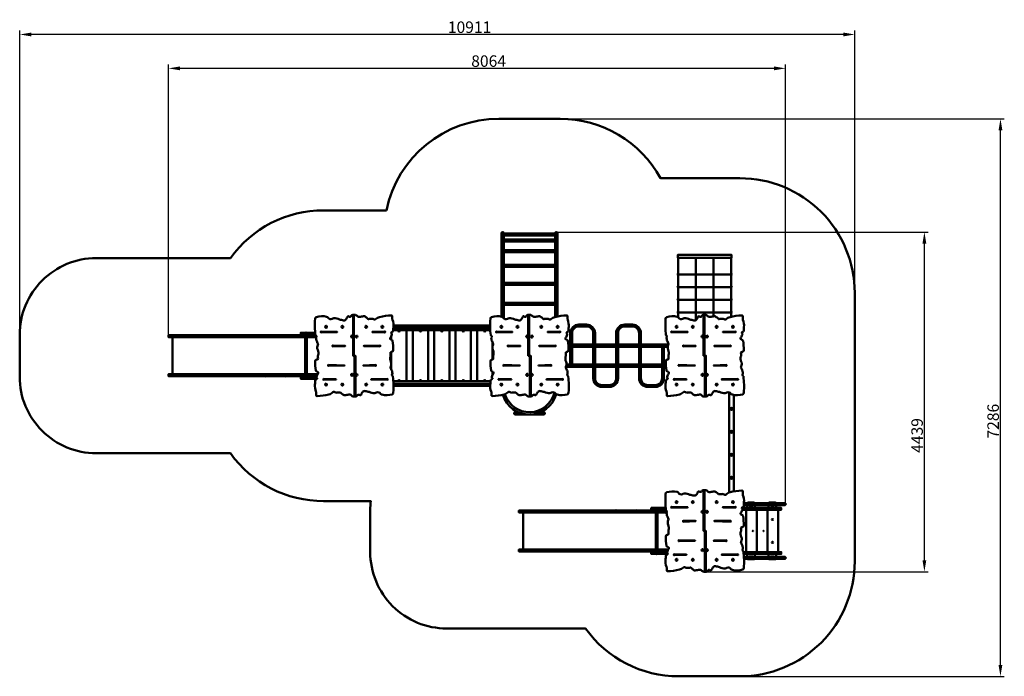
# Model space of a CAD drawing. Units: millimetres. Extents: x 64210 to 77075, y -7762 to 820.
import ezdxf

# ---------------------------------------------------------------- set-up
doc = ezdxf.new("R2010")
doc.units = ezdxf.units.MM
doc.layers.get('Defpoints').update_dxf_attribs({"lineweight": 0})
doc.layers.add('Основная', color=7, linetype='Continuous', lineweight=50)
doc.layers.add('Размеры', color=3, linetype='Continuous', lineweight=18)
doc.styles.add('ISOCPEUR', font='isocpeui.ttf')
doc.dimstyles.new('1', dxfattribs={"dimscale": 0, "dimtxt": 150, "dimasz": 150, "dimexe": 50, "dimexo": 0.5, "dimgap": 20, "dimtad": 3, "dimdec": 0, "dimdsep": 46, "dimtxsty": 'ISOCPEUR', "dimcen": 5, "dimdle": 0.5, "dimclrd": 7, "dimclre": 7, "dimclrt": 7, "dimaunit": 1, "dimadec": 0, "dimazin": 0, "dimtfac": 1, "dimtdec": 0, "dimtmove": 0, "dimatfit": 1, "dimfxl": 1, "dimtolj": 1, "dimarcsym": 0})

# ---------------------------------------------------------------- blocks, each defined once
blk = doc.blocks.new('A$C0D3F2871')
at = {"layer": 'Основная'}
for p, q in [((8606, 501), (8606, 1280)), ((8836, 467), (8836, 1280)), ((9066, 515), (9066, 1280)), ((9296, 508), (9296, 1280)), ((8606, 1063), (9296, 1063)), ((8606, 897), (9296, 897)), ((8606, 732), (9296, 732)), ((4368, 0), (4368, 533)), ((6658, 0), (6658, 533)), ((8606, 566), (9296, 566)), ((8948, 0), (8948, 533)), ((3206, 268), (3214, 268)), ((3206, 268), (3206, 267)), ((3206, 267), (3221, 267)), ((3214, 268), (3221, 268)), ((3221, 267), (3221, 268)), ((3464, 268), (3472, 268)), ((3464, 268), (3464, 267)), ((3464, 267), (3479, 267)), ((3472, 268), (3479, 268)), ((3479, 267), (3479, 268)), ((3731, 270), (3752, 270)), ((3734, 301), (3741, 301)), ((3734, 301), (3734, 300)), ((3734, 300), (3749, 300)), ((3741, 301), (3749, 301)), ((3749, 300), (3749, 301)), ((4946, 377), (4967, 377)), ((4946, 323), (4967, 323)), ((5226, 377), (5247, 377)), ((5226, 323), (5247, 323)), ((5506, 377), (5527, 377)), ((5506, 323), (5527, 323)), ((5786, 377), (5807, 377)), ((5786, 323), (5807, 323)), ((6066, 377), (6087, 377)), ((6066, 323), (6087, 323)), ((8477, 145), (7169, 145)), ((4368, 0), (4374, 0)), ((4374, 0), (4374, -533)), ((6658, 0), (6664, 0)), ((6664, 0), (6664, -533)), ((8468, 115), (7171, 115)), ((8948, 0), (8954, 0)), ((8954, 0), (8954, -533)), ((8442, -115), (7145, -115)), ((8444, -145), (7136, -145)), ((3206, -268), (3206, -267)), ((3206, -267), (3221, -267)), ((3206, -268), (3214, -268)), ((3214, -268), (3221, -268)), ((3221, -267), (3221, -268)), ((3464, -268), (3464, -267)), ((3464, -267), (3479, -267)), ((3464, -268), (3472, -268)), ((3472, -268), (3479, -268)), ((3479, -267), (3479, -268)), ((3731, -270), (3752, -270)), ((3734, -301), (3734, -300)), ((3734, -300), (3749, -300)), ((3734, -301), (3741, -301)), ((3741, -301), (3749, -301)), ((3749, -300), (3749, -301)), ((4946, -323), (4967, -323)), ((4946, -377), (4967, -377)), ((5226, -323), (5247, -323)), ((5226, -377), (5247, -377)), ((5506, -323), (5527, -323)), ((5506, -377), (5527, -377)), ((5786, -323), (5807, -323)), ((5786, -377), (5807, -377)), ((6066, -323), (6087, -323)), ((6066, -377), (6087, -377)), ((8948, -2290), (8948, -1757)), ((7786, -2022), (7794, -2022)), ((7786, -2022), (7786, -2023)), ((7786, -2023), (7801, -2023)), ((7794, -2022), (7801, -2022)), ((7801, -2023), (7801, -2022)), ((8044, -2022), (8052, -2022)), ((8044, -2022), (8044, -2023)), ((8044, -2023), (8059, -2023)), ((8052, -2022), (8059, -2022)), ((8059, -2023), (8059, -2022)), ((8311, -2020), (8332, -2020)), ((8314, -1989), (8321, -1989)), ((8314, -1989), (8314, -1990)), ((8314, -1990), (8329, -1990)), ((8321, -1989), (8329, -1989)), ((8329, -1990), (8329, -1989)), ((9631, -2014), (9631, -2566)), ((9771, -2014), (9771, -2566)), ((9911, -2014), (9911, -2566)), ((8948, -2290), (8954, -2290)), ((8954, -2290), (8954, -2823)), ((7786, -2558), (7786, -2557)), ((7786, -2557), (7801, -2557)), ((7786, -2558), (7794, -2558)), ((7794, -2558), (7801, -2558)), ((7801, -2557), (7801, -2558)), ((8044, -2558), (8044, -2557)), ((8044, -2557), (8059, -2557)), ((8044, -2558), (8052, -2558)), ((8052, -2558), (8059, -2558)), ((8059, -2557), (8059, -2558)), ((8311, -2560), (8332, -2560)), ((8314, -2591), (8314, -2590)), ((8314, -2590), (8329, -2590)), ((8314, -2591), (8321, -2591)), ((8321, -2591), (8329, -2591)), ((8329, -2590), (8329, -2591))]:
    blk.add_line(p, q, dxfattribs=at)
for points in [[(4792, 1900, 0.003517), (4771, 1900), (3971, 1900, 0.241531), (2753, 1275), (1000, 1275, 0.414214), (0, 275), (0, -275, 0.414214), (1000, -1275), (2753, -1275, 0.241531), (3971, -1900), (4587, -1900, 0.028822), (4580, -2015), (4580, -2565, 0.414214), (5580, -3565), (7393, -3565, 0.241531), (8611, -4190), (9411, -4190, 0.414214), (10911, -2690), (10911, -390), (10911, 820, 0.414214), (9411, 2320), (8375, 2320, 0.273286), (7061, 3096), (6261, 3096, 0.355653)], [(6996, 1596), (6327, 1596, 1), (6327, 1570), (6996, 1570, 1), (6996, 1596)], [(6996, 1517), (6327, 1517, 1), (6327, 1492), (6996, 1492, 1), (6996, 1517)], [(6996, 1379), (6327, 1379, 1), (6327, 1353), (6996, 1353, 1), (6996, 1379)], [(6996, 1187), (6327, 1187, 1), (6327, 1162), (6996, 1162, 1), (6996, 1187)], [(6996, 954), (6327, 954, 1), (6327, 928), (6996, 928, 1), (6996, 954)], [(6996, 691), (6327, 691, 1), (6327, 665), (6996, 665, 1), (6996, 691)], [(3939, 317), (4148, 312, -0.980829), (4148, 308), (3939, 304, -1)], [(4769, 304), (4609, 308, -0.980829), (4609, 312), (4769, 317, -1)], [(6229, 317), (6438, 312, -0.980829), (6438, 308), (6229, 304, -1)], [(7059, 304), (6899, 308, -0.980829), (6899, 312), (7059, 317, -1)], [(8519, 317), (8728, 312, -0.980829), (8728, 308), (8519, 304, -1)], [(9349, 304), (9189, 308, -0.980829), (9189, 312), (9349, 317, -1)], [(4092, 134), (4252, 130, -0.980829), (4252, 126), (4092, 121, -1)], [(4707, 121), (4498, 126, -0.980829), (4498, 130), (4707, 134, -1)], [(6382, 134), (6542, 130, -0.980829), (6542, 126), (6382, 121, -1)], [(6997, 121), (6788, 126, -0.980829), (6788, 130), (6997, 134, -1)], [(8672, 134), (8832, 130, -0.980829), (8832, 126), (8672, 121, -1)], [(9287, 121), (9078, 126, -0.980829), (9078, 130), (9287, 134, -1)], [(4035, -121), (4244, -126, -0.980829), (4244, -130), (4035, -134, -1)], [(4651, -134), (4490, -130, -0.980829), (4490, -126), (4651, -121, -1)], [(6325, -121), (6534, -126, -0.980829), (6534, -130), (6325, -134, -1)], [(6941, -134), (6780, -130, -0.980829), (6780, -126), (6941, -121, -1)], [(8615, -121), (8824, -126, -0.980829), (8824, -130), (8615, -134, -1)], [(9231, -134), (9070, -130, -0.980829), (9070, -126), (9231, -121, -1)], [(3973, -304), (4133, -308, -0.980829), (4133, -312), (3973, -317, -1)], [(4803, -317), (4594, -312, -0.980829), (4594, -308), (4803, -304, -1)], [(6263, -304), (6423, -308, -0.980829), (6423, -312), (6263, -317, -1)], [(7093, -317), (6884, -312, -0.980829), (6884, -308), (7093, -304, -1)], [(8553, -304), (8713, -308, -0.980829), (8713, -312), (8553, -317, -1)], [(9383, -317), (9174, -312, -0.980829), (9174, -308), (9383, -304, -1)], [(8519, -1973), (8728, -1978, -0.980829), (8728, -1982), (8519, -1986, -1)], [(9349, -1986), (9189, -1982, -0.980829), (9189, -1978), (9349, -1973, -1)], [(8672, -2156), (8832, -2160, -0.980829), (8832, -2164), (8672, -2169, -1)], [(9287, -2169), (9078, -2164, -0.980829), (9078, -2160), (9287, -2156, -1)], [(8615, -2411), (8824, -2416, -0.980829), (8824, -2420), (8615, -2424, -1)], [(9231, -2424), (9070, -2420, -0.980829), (9070, -2416), (9231, -2411, -1)], [(8553, -2594), (8713, -2598, -0.980829), (8713, -2602), (8553, -2607, -1)], [(9383, -2607), (9174, -2602, -0.980829), (9174, -2598), (9383, -2594, -1)]]:
    blk.add_lwpolyline(points, format="xyb", close=True, dxfattribs=at)
for points in [[(6296, 510), (6296, 1600)], [(6327, 1600), (6327, 1596)], [(6327, 1570), (6327, 1517)], [(6996, 1596), (6996, 1600)], [(6996, 1517), (6996, 1570)], [(7027, 1600), (7027, 513)], [(6327, 1492), (6327, 1379)], [(6996, 1379), (6996, 1492)], [(6327, 1353), (6327, 1187)], [(6996, 1187), (6996, 1353)], [(6327, 1162), (6327, 954)], [(6996, 954), (6996, 1162)], [(6327, 928), (6327, 691)], [(6996, 691), (6996, 928)], [(6327, 665), (6327, 488)], [(6996, 506), (6996, 665)], [(4368, 0), (4356, 0), (4356, 533)], [(6658, 0), (6646, 0), (6646, 533)], [(8948, 0), (8936, 0), (8936, 533)], [(6147, 395), (4885, 395)], [(3731, 267), (1944, 267), (1944, 243), (3731, 243)], [(3862, 300), (3673, 300), (3673, 285), (3864, 285)], [(3731, -270), (3731, 270)], [(3752, 270), (3752, -270)], [(3752, 267), (3867, 267)], [(3864, 285), (3824, 285), (3824, 267), (3867, 267)], [(4856, 304), (4856, 294)], [(4856, 260), (4856, 210)], [(4881, 334), (6149, 334)], [(6148, 366), (4883, 366)], [(5056, -334), (5056, 334)], [(5136, 334), (5136, -334)], [(5336, -334), (5336, 334)], [(5416, 334), (5416, -334)], [(5616, -334), (5616, 334)], [(5696, 334), (5696, -334)], [(5896, -334), (5896, 334)], [(5976, 334), (5976, -334)], [(3731, -243), (1997, -243), (1997, 243), (3731, 243)], [(3877, 243), (3752, 243)], [(3752, 243), (3877, 243)], [(3752, 243), (3877, 243)], [(3752, 243), (3877, 243)], [(6176, -49), (6176, 182)], [(4374, 0), (4387, 0), (4387, -533)], [(4856, 49), (4856, -182)], [(6664, 0), (6677, 0), (6677, -533)], [(7194, 115), (7194, -115)], [(7218, 115), (7218, -115)], [(7494, 0), (7494, 115)], [(7494, -115), (7494, 0)], [(7518, 0), (7518, 115)], [(7518, -115), (7518, 0)], [(7794, 115), (7794, 0)], [(7794, 0), (7794, -115)], [(7818, 115), (7818, 0)], [(7818, 0), (7818, -115)], [(8094, 0), (8094, 115)], [(8094, -115), (8094, 0)], [(8118, 0), (8118, 115)], [(8118, -115), (8118, 0)], [(8394, 115), (8394, -115)], [(8418, 115), (8418, -115)], [(8954, 0), (8967, 0), (8967, -533)], [(3731, -267), (1944, -267), (1944, -243), (3731, -243)], [(3900, -243), (3752, -243)], [(3900, -243), (3752, -243)], [(3752, -243), (3893, -243)], [(3893, -243), (3752, -243)], [(6176, -260), (6176, -210)], [(3888, -300), (3673, -300), (3673, -285), (3879, -285)], [(3752, -282), (3752, -282), (3731, -282)], [(3752, -267), (3883, -267)], [(3879, -285), (3824, -285), (3824, -267), (3883, -267)], [(6152, -334), (4883, -334)], [(4885, -366), (6150, -366)], [(6176, -304), (6176, -294)], [(4885, -395), (6147, -395)], [(9271, -1788), (9271, -479)], [(9331, -513), (9331, -1775)], [(8948, -2290), (8936, -2290), (8936, -1757)], [(8311, -2023), (6524, -2023), (6524, -2047), (8311, -2047)], [(8311, -2533), (6577, -2533), (6577, -2047), (8311, -2047)], [(8442, -1990), (8253, -1990), (8253, -2005), (8444, -2005)], [(8311, -2560), (8311, -2020)], [(8332, -2020), (8332, -2560)], [(8332, -2023), (8447, -2023)], [(8457, -2047), (8332, -2047)], [(8332, -2047), (8457, -2047)], [(8332, -2047), (8457, -2047)], [(8332, -2047), (8457, -2047)], [(8444, -2005), (8404, -2005), (8404, -2023), (8447, -2023)], [(9443, -2014), (9951, -2014), (9951, -1990), (9434, -1990)], [(9458, -2566), (9491, -2566), (9491, -2014), (9443, -2014)], [(9506, -1953), (9506, -1990), (9606, -1990), (9606, -1953)], [(9786, -1953), (9786, -1990), (9886, -1990), (9886, -1953)], [(8954, -2290), (8967, -2290), (8967, -2823)], [(8311, -2557), (6524, -2557), (6524, -2533), (8311, -2533)], [(8332, -2572), (8332, -2572), (8311, -2572)], [(8480, -2533), (8332, -2533)], [(8480, -2533), (8332, -2533)], [(8332, -2533), (8480, -2533)], [(8473, -2533), (8332, -2533)], [(8332, -2557), (8463, -2557)], [(8459, -2575), (8404, -2575), (8404, -2557), (8463, -2557)], [(9458, -2566), (9951, -2566), (9951, -2590), (9460, -2590)], [(8468, -2590), (8253, -2590), (8253, -2575), (8459, -2575)], [(9506, -2627), (9506, -2590), (9606, -2590), (9606, -2627)], [(9786, -2627), (9786, -2590), (9886, -2590), (9886, -2627)]]:
    blk.add_lwpolyline(points, dxfattribs=at)
for points in [[(9301, 1280), (9301, 1320), (8601, 1320), (8601, 1280)], [(3726, 282), (3756, 282), (3756, 285), (3726, 285)], [(3726, -282), (3756, -282), (3756, -285), (3726, -285)], [(8306, -2008), (8336, -2008), (8336, -2005), (8306, -2005)], [(8306, -2572), (8336, -2572), (8336, -2575), (8306, -2575)]]:
    blk.add_lwpolyline(points, close=True, dxfattribs=at)
for points in [[(4374, -533), (4356, -533, -0.162225), (4344, -527, 0.059188), (4325, -513, 0.160037), (4302, -507, -0.005037), (4248, -517, -0.224307), (4230, -513, 0.039799), (4210, -498, 0.038192), (4193, -481, 0.143608), (4185, -479, -0.012459), (4136, -483, -0.0919), (4129, -481, 0.083559), (4108, -473, 0.200424), (4093, -477, -0.119306), (4041, -505, -0.051843), (3885, -527, -0.485568), (3876, -520, -0.004688), (3875, -480, 0.130528), (3871, -469, -0.120754), (3858, -375, 0.042601), (3862, -325, -0.291935), (3874, -311, 0.107792), (3886, -304, 0.337652), (3887, -295, 0.018094), (3880, -287, -0.345357), (3879, -276, 0.004905), (3890, -251, -0.086001), (3897, -237, 0.704815), (3887, -210, -0.296838), (3870, -193, -0.045178), (3861, -72, -0.334685), (3878, -50, 0.006601), (3892, -48, 0.311613), (3898, -42, 0.008319), (3897, 0, -0.058994), (3899, 9, 0.179878), (3894, 78, -0.220615), (3895, 141, 0.33445), (3893, 166, 0.085198), (3883, 188, 0.027589), (3877, 201, -0.01074), (3872, 234, -0.217268), (3873, 237, 0.098799), (3878, 248, 0.195508), (3878, 256, 0.008409), (3867, 267, -0.132113), (3865, 270, -0.050276), (3860, 482, -0.330884), (3875, 505, -0.141375), (4011, 509, -0.147293), (4028, 499, 0.403972), (4082, 481, -0.112041), (4104, 491, -0.122743), (4178, 474, 0.040259), (4231, 462, 0.037537), (4236, 461, 0.255879), (4268, 479, -0.014005), (4283, 510, -0.568126), (4302, 513, 0.491526), (4333, 522, -0.272795), (4351, 533), (4368, 533)], [(4368, 533), (4387, 533, -0.162225), (4399, 527, 0.059188), (4418, 513, 0.160037), (4441, 507, -0.005037), (4494, 517, -0.224307), (4513, 513, 0.039799), (4533, 498, 0.038192), (4550, 481, 0.143608), (4557, 479, -0.012459), (4607, 483, -0.0919), (4614, 481, 0.083559), (4635, 473, 0.200424), (4650, 477, -0.119306), (4702, 505, -0.051843), (4858, 527, -0.485568), (4867, 520, -0.004688), (4867, 480, 0.130528), (4871, 469, -0.120754), (4884, 375, 0.042601), (4881, 325, -0.291935), (4869, 311, 0.107792), (4856, 304, 0.337652), (4856, 295, 0.018094), (4863, 287, -0.345357), (4863, 276, 0.004905), (4853, 251, -0.086001), (4845, 237, 0.704815), (4855, 210, -0.296838), (4872, 193, -0.045178), (4882, 72, -0.334685), (4865, 50, 0.006601), (4851, 48, 0.311613), (4845, 42, 0.008319), (4846, 0, -0.058994), (4844, -9, 0.179878), (4849, -78, -0.220615), (4848, -141, 0.33445), (4850, -166, 0.085198), (4860, -188, 0.027589), (4866, -201, -0.01074), (4870, -234, -0.217268), (4870, -237, 0.098799), (4864, -248, 0.195508), (4865, -256, 0.008409), (4876, -267, -0.132113), (4877, -270, -0.050276), (4882, -482, -0.330884), (4868, -505, -0.141375), (4732, -509, -0.147293), (4714, -499, 0.403972), (4661, -481, -0.112041), (4639, -491, -0.122743), (4565, -474, 0.040259), (4512, -462, 0.037537), (4506, -461, 0.255879), (4475, -479, -0.014005), (4460, -510, -0.568126), (4440, -513, 0.491526), (4410, -522, -0.272795), (4391, -533), (4374, -533)], [(6664, -533), (6646, -533, -0.162225), (6634, -527, 0.059188), (6615, -513, 0.160037), (6592, -507, -0.005037), (6538, -517, -0.224307), (6520, -513, 0.039799), (6500, -498, 0.038192), (6483, -481, 0.143608), (6475, -479, -0.012459), (6426, -483, -0.0919), (6419, -481, 0.083559), (6398, -473, 0.200424), (6383, -477, -0.119306), (6331, -505, -0.051843), (6175, -527, -0.485568), (6166, -520, -0.004688), (6165, -480, 0.130528), (6161, -469, -0.120754), (6148, -375, 0.042601), (6152, -325, -0.291935), (6164, -311, 0.107792), (6176, -304, 0.337652), (6177, -295, 0.018094), (6170, -287, -0.345357), (6169, -276, 0.004905), (6180, -251, -0.086001), (6187, -237, 0.704815), (6177, -210, -0.296838), (6160, -193, -0.045178), (6151, -72, -0.334685), (6168, -50, 0.006601), (6182, -48, 0.311613), (6188, -42, 0.008319), (6187, 0, -0.058994), (6189, 9, 0.179878), (6184, 78, -0.220615), (6185, 141, 0.33445), (6183, 166, 0.085198), (6173, 188, 0.027589), (6167, 201, -0.01074), (6162, 234, -0.217268), (6163, 237, 0.098799), (6168, 248, 0.195508), (6168, 256, 0.008409), (6157, 267, -0.132113), (6155, 270, -0.050276), (6150, 482, -0.330884), (6165, 505, -0.141375), (6301, 509, -0.147293), (6318, 499, 0.403972), (6372, 481, -0.112041), (6394, 491, -0.122743), (6468, 474, 0.040259), (6521, 462, 0.037537), (6526, 461, 0.255879), (6558, 479, -0.014005), (6573, 510, -0.568126), (6592, 513, 0.491526), (6623, 522, -0.272795), (6641, 533), (6658, 533)], [(6658, 533), (6677, 533, -0.162225), (6689, 527, 0.059188), (6708, 513, 0.160037), (6731, 507, -0.005037), (6784, 517, -0.224307), (6803, 513, 0.039799), (6823, 498, 0.038192), (6840, 481, 0.143608), (6847, 479, -0.012459), (6897, 483, -0.0919), (6904, 481, 0.083559), (6925, 473, 0.200424), (6940, 477, -0.119306), (6992, 505, -0.051843), (7148, 527, -0.485568), (7157, 520, -0.004688), (7157, 480, 0.130528), (7161, 469, -0.120754), (7174, 375, 0.042601), (7171, 325, -0.291935), (7159, 311, 0.107792), (7146, 304, 0.337652), (7146, 295, 0.018094), (7153, 287, -0.345357), (7153, 276, 0.004905), (7143, 251, -0.086001), (7135, 237, 0.704815), (7145, 210, -0.296838), (7162, 193, -0.045178), (7172, 72, -0.334685), (7155, 50, 0.006601), (7141, 48, 0.311613), (7135, 42, 0.008319), (7136, 0, -0.058994), (7134, -9, 0.179878), (7139, -78, -0.220615), (7138, -141, 0.33445), (7140, -166, 0.085198), (7150, -188, 0.027589), (7156, -201, -0.01074), (7160, -234, -0.217268), (7160, -237, 0.098799), (7154, -248, 0.195508), (7155, -256, 0.008409), (7166, -267, -0.132113), (7167, -270, -0.050276), (7172, -482, -0.330884), (7158, -505, -0.141375), (7022, -509, -0.147293), (7004, -499, 0.403972), (6951, -481, -0.112041), (6929, -491, -0.122743), (6855, -474, 0.040259), (6802, -462, 0.037537), (6796, -461, 0.255879), (6765, -479, -0.014005), (6750, -510, -0.568126), (6730, -513, 0.491526), (6700, -522, -0.272795), (6681, -533), (6664, -533)], [(8954, -533), (8936, -533, -0.162225), (8924, -527, 0.059188), (8905, -513, 0.160037), (8882, -507, -0.005037), (8828, -517, -0.224307), (8810, -513, 0.039799), (8790, -498, 0.038192), (8773, -481, 0.143608), (8765, -479, -0.012459), (8716, -483, -0.0919), (8709, -481, 0.083559), (8688, -473, 0.200424), (8673, -477, -0.119306), (8621, -505, -0.051843), (8465, -527, -0.485568), (8456, -520, -0.004688), (8455, -480, 0.130528), (8451, -469, -0.120754), (8438, -375, 0.042601), (8442, -325, -0.291935), (8454, -311, 0.107792), (8466, -304, 0.337652), (8467, -295, 0.018094), (8460, -287, -0.345357), (8459, -276, 0.004905), (8470, -251, -0.086001), (8477, -237, 0.704815), (8467, -210, -0.296838), (8450, -193, -0.045178), (8441, -72, -0.334685), (8458, -50, 0.006601), (8472, -48, 0.311613), (8478, -42, 0.008319), (8477, 0, -0.058994), (8479, 9, 0.179878), (8474, 78, -0.220615), (8475, 141, 0.33445), (8473, 166, 0.085198), (8463, 188, 0.027589), (8457, 201, -0.01074), (8452, 234, -0.217268), (8453, 237, 0.098799), (8458, 248, 0.195508), (8458, 256, 0.008409), (8447, 267, -0.132113), (8445, 270, -0.050276), (8440, 482, -0.330884), (8455, 505, -0.141375), (8591, 509, -0.147293), (8608, 499, 0.403972), (8662, 481, -0.112041), (8684, 491, -0.122743), (8758, 474, 0.040259), (8811, 462, 0.037537), (8816, 461, 0.255879), (8848, 479, -0.014005), (8863, 510, -0.568126), (8882, 513, 0.491526), (8913, 522, -0.272795), (8931, 533), (8948, 533)], [(8948, 533), (8967, 533, -0.162225), (8979, 527, 0.059188), (8998, 513, 0.160037), (9021, 507, -0.005037), (9074, 517, -0.224307), (9093, 513, 0.039799), (9113, 498, 0.038192), (9130, 481, 0.143608), (9137, 479, -0.012459), (9187, 483, -0.0919), (9194, 481, 0.083559), (9215, 473, 0.200424), (9230, 477, -0.119306), (9282, 505, -0.051843), (9438, 527, -0.485568), (9447, 520, -0.004688), (9447, 480, 0.130528), (9451, 469, -0.120754), (9464, 375, 0.042601), (9461, 325, -0.291935), (9449, 311, 0.107792), (9436, 304, 0.337652), (9436, 295, 0.018094), (9443, 287, -0.345357), (9443, 276, 0.004905), (9433, 251, -0.086001), (9425, 237, 0.704815), (9435, 210, -0.296838), (9452, 193, -0.045178), (9462, 72, -0.334685), (9445, 50, 0.006601), (9431, 48, 0.311613), (9425, 42, 0.008319), (9426, 0, -0.058994), (9424, -9, 0.179878), (9429, -78, -0.220615), (9428, -141, 0.33445), (9430, -166, 0.085198), (9440, -188, 0.027589), (9446, -201, -0.01074), (9450, -234, -0.217268), (9450, -237, 0.098799), (9444, -248, 0.195508), (9445, -256, 0.008409), (9456, -267, -0.132113), (9457, -270, -0.050276), (9462, -482, -0.330884), (9448, -505, -0.141375), (9312, -509, -0.147293), (9294, -499, 0.403972), (9241, -481, -0.112041), (9219, -491, -0.122743), (9145, -474, 0.040259), (9092, -462, 0.037537), (9086, -461, 0.255879), (9055, -479, -0.014005), (9040, -510, -0.568126), (9020, -513, 0.491526), (8990, -522, -0.272795), (8971, -533), (8954, -533)], [(5056, 366, 0.359269), (5026, 390), (4886, 390, 0.007964), (4885, 390, 0.007964)], [(5336, 366, 0.35927), (5306, 390), (5166, 390, 0.35927), (5137, 366)], [(5616, 366, 0.35927), (5586, 390), (5446, 390, 0.35927), (5417, 366)], [(5896, 366, 0.359266), (5866, 390), (5726, 390, 0.359266), (5697, 366)], [(6147, 390, 0.008639), (6146, 390), (6006, 390, 0.359271), (5977, 366)], [(7518, 145), (7518, 295, 0.414214), (7406, 407), (7306, 407, 0.414214), (7194, 295), (7194, 145)], [(8118, 145), (8118, 295, 0.414214), (8006, 407), (7906, 407, 0.414214), (7794, 295), (7794, 145)], [(3728, 282), (3755, 282), (3755, 278, -1), (3728, 278), (3728, 282), (3755, 282)], [(4768, 317, -0.884954), (4768, 304, -0.884954)], [(4970, 366), (4970, 368, 1), (4943, 368), (4943, 366)], [(4970, 334), (4970, 331, -1), (4943, 331), (4943, 334)], [(5250, 366), (5250, 368, 1), (5223, 368), (5223, 366)], [(5250, 334), (5250, 331, -1), (5223, 331), (5223, 334)], [(5530, 366), (5530, 368, 1), (5503, 368), (5503, 366)], [(5530, 334), (5530, 331, -1), (5503, 331), (5503, 334)], [(5810, 366), (5810, 368, 1), (5783, 368), (5783, 366)], [(5810, 334), (5810, 331, -1), (5783, 331), (5783, 334)], [(6090, 366), (6090, 368, 1), (6063, 368), (6063, 366)], [(6090, 334), (6090, 331, -1), (6063, 331), (6063, 334)], [(7058, 317, -0.884954), (7058, 304, -0.884954)], [(7494, 145), (7494, 295, 0.414214), (7406, 383), (7306, 383, 0.414214), (7218, 295), (7218, 145)], [(8094, 145), (8094, 295, 0.414214), (8006, 383), (7906, 383, 0.414214), (7818, 295), (7818, 145)], [(9348, 317, -0.884954), (9348, 304, -0.884954)], [(4094, 121, -0.895148), (4094, 134, -0.895148)], [(4706, 134, -0.905475), (4706, 121, -0.905475)], [(6384, 121, -0.895148), (6384, 134, -0.895148)], [(6996, 134, -0.905475), (6996, 121, -0.905475)], [(8674, 121, -0.895148), (8674, 134, -0.895148)], [(9286, 134, -0.905475), (9286, 121, -0.905475)], [(4037, -134, -0.905475), (4037, -121, -0.905475)], [(4649, -121, -0.895148), (4649, -134, -0.895148)], [(6327, -134, -0.905475), (6327, -121, -0.905475)], [(6939, -121, -0.895148), (6939, -134, -0.895148)], [(8617, -134, -0.905475), (8617, -121, -0.905475)], [(9229, -121, -0.895148), (9229, -134, -0.895148)], [(7818, -145), (7818, -295, -0.414214), (7706, -407), (7606, -407, -0.414214), (7494, -295), (7494, -145)], [(7794, -145), (7794, -295, -0.414214), (7706, -383), (7606, -383, -0.414214), (7518, -295), (7518, -145)], [(8418, -145), (8418, -295, -0.414214), (8306, -407), (8206, -407, -0.414214), (8094, -295), (8094, -145)], [(8394, -145), (8394, -295, -0.414214), (8306, -383), (8206, -383, -0.414214), (8118, -295), (8118, -145)], [(3728, -282), (3755, -282), (3755, -279, 1), (3728, -279), (3728, -282), (3755, -282)], [(3975, -317, -0.884954), (3975, -304, -0.884954)], [(4802, -304, -0.905475), (4802, -317, -0.905475)], [(4885, -390, 0.008777), (4886, -390), (5026, -390, 0.359269), (5056, -366)], [(4970, -334), (4970, -332, 1), (4943, -332), (4943, -334)], [(4970, -366), (4970, -369, -1), (4943, -369), (4943, -366)], [(5137, -366, 0.359269), (5166, -390), (5306, -390, 0.359269), (5336, -366)], [(5250, -334), (5250, -332, 1), (5223, -332), (5223, -334)], [(5250, -366), (5250, -369, -1), (5223, -369), (5223, -366)], [(5417, -366, 0.359268), (5446, -390), (5586, -390, 0.359268), (5616, -366)], [(5530, -334), (5530, -332, 1), (5503, -332), (5503, -334)], [(5530, -366), (5530, -369, -1), (5503, -369), (5503, -366)], [(5697, -366, 0.359273), (5726, -390), (5866, -390, 0.359273), (5896, -366)], [(5810, -334), (5810, -332, 1), (5783, -332), (5783, -334)], [(5810, -366), (5810, -369, -1), (5783, -369), (5783, -366)], [(5977, -366, 0.359267), (6006, -390), (6146, -390, 0.007825), (6147, -390, 0.007825)], [(6090, -334), (6090, -332, 1), (6063, -332), (6063, -334)], [(6090, -366), (6090, -369, -1), (6063, -369), (6063, -366)], [(6265, -317, -0.884954), (6265, -304, -0.884954)], [(7092, -304, -0.905475), (7092, -317, -0.905475)], [(8555, -317, -0.884954), (8555, -304, -0.884954)], [(9382, -304, -0.905475), (9382, -317, -0.905475)], [(6516, -738), (6476, -738, 0.414214), (6461, -753), (6461, -753, 0.414214), (6476, -768), (6846, -768, 0.414214), (6861, -753), (6861, -753, 0.414214), (6846, -738), (6806, -738)], [(8954, -2823), (8936, -2823, -0.162225), (8924, -2817, 0.059188), (8905, -2803, 0.160037), (8882, -2797, -0.005037), (8828, -2807, -0.224307), (8810, -2803, 0.039799), (8790, -2788, 0.038192), (8773, -2771, 0.143608), (8765, -2769, -0.012459), (8716, -2773, -0.0919), (8709, -2771, 0.083559), (8688, -2763, 0.200424), (8673, -2767, -0.119306), (8621, -2795, -0.051843), (8465, -2817, -0.485568), (8456, -2810, -0.004688), (8455, -2770, 0.130528), (8451, -2759, -0.120754), (8438, -2665, 0.042601), (8442, -2615, -0.291935), (8454, -2601, 0.107792), (8466, -2594, 0.337652), (8467, -2585, 0.018094), (8460, -2577, -0.345357), (8459, -2566, 0.004905), (8470, -2541, -0.086001), (8477, -2527, 0.704815), (8467, -2500, -0.296838), (8450, -2483, -0.045178), (8441, -2362, -0.334685), (8458, -2340, 0.006601), (8472, -2338, 0.311613), (8478, -2332, 0.008319), (8477, -2290, -0.058994), (8479, -2281, 0.179878), (8474, -2212, -0.220615), (8475, -2149, 0.33445), (8473, -2124, 0.085198), (8463, -2102, 0.027589), (8457, -2089, -0.01074), (8452, -2056, -0.217268), (8453, -2053, 0.098799), (8458, -2042, 0.195508), (8458, -2034, 0.008409), (8447, -2023, -0.132113), (8445, -2020, -0.050276), (8440, -1808, -0.330884), (8455, -1785, -0.141375), (8591, -1781, -0.147293), (8608, -1791, 0.403972), (8662, -1809, -0.112041), (8684, -1799, -0.122743), (8758, -1816, 0.040259), (8811, -1828, 0.037537), (8816, -1829, 0.255879), (8848, -1811, -0.014005), (8863, -1780, -0.568126), (8882, -1777, 0.491526), (8913, -1768, -0.272795), (8931, -1757), (8948, -1757)], [(8948, -1757), (8967, -1757, -0.162225), (8979, -1763, 0.059188), (8998, -1777, 0.160037), (9021, -1783, -0.005037), (9074, -1773, -0.224307), (9093, -1777, 0.039799), (9113, -1792, 0.038192), (9130, -1809, 0.143608), (9137, -1811, -0.012459), (9187, -1807, -0.0919), (9194, -1809, 0.083559), (9215, -1817, 0.200424), (9230, -1813, -0.119306), (9282, -1785, -0.051843), (9438, -1763, -0.485568), (9447, -1770, -0.004688), (9447, -1810, 0.130528), (9451, -1821, -0.120754), (9464, -1915, 0.042601), (9461, -1965, -0.291935), (9449, -1979, 0.107792), (9436, -1986, 0.337652), (9436, -1995, 0.018094), (9443, -2003, -0.345357), (9443, -2014, 0.004905), (9433, -2039, -0.086001), (9425, -2053, 0.704815), (9435, -2080, -0.296838), (9452, -2097, -0.045178), (9462, -2218, -0.334685), (9445, -2240, 0.006601), (9431, -2242, 0.311613), (9425, -2248, 0.008319), (9426, -2290, -0.058994), (9424, -2299, 0.179878), (9429, -2368, -0.220615), (9428, -2431, 0.33445), (9430, -2456, 0.085198), (9440, -2478, 0.027589), (9446, -2491, -0.01074), (9450, -2524, -0.217268), (9450, -2527, 0.098799), (9444, -2538, 0.195508), (9445, -2546, 0.008409), (9456, -2557, -0.132113), (9457, -2560, -0.050276), (9462, -2772, -0.330884), (9448, -2795, -0.141375), (9312, -2799, -0.147293), (9294, -2789, 0.403972), (9241, -2771, -0.112041), (9219, -2781, -0.122743), (9145, -2764, 0.040259), (9092, -2752, 0.037537), (9086, -2751, 0.255879), (9055, -2769, -0.014005), (9040, -2800, -0.568126), (9020, -2803, 0.491526), (8990, -2812, -0.272795), (8971, -2823), (8954, -2823)], [(9461, -1953), (9996, -1953, 1), (9996, -1927), (9463, -1927)], [(9606, -1927, 0.333333), (9596, -1920), (9516, -1920, 0.333333), (9507, -1927)], [(9583, -1927, 0.189827), (9571, -1922), (9541, -1922, 0.189827), (9529, -1927)], [(9886, -1927, 0.333333), (9876, -1920), (9796, -1920, 0.333333), (9787, -1927)], [(9863, -1927, 0.189827), (9851, -1922), (9821, -1922, 0.189827), (9809, -1927)], [(8308, -2008), (8335, -2008), (8335, -2012, -1), (8308, -2012), (8308, -2008), (8335, -2008)], [(9348, -1973, -0.884954), (9348, -1986, -0.884954)], [(9529, -1953, 0.189827), (9541, -1958), (9571, -1958, 0.189827), (9583, -1953, 0.189827)], [(9809, -1953, 0.189827), (9821, -1958), (9851, -1958, 0.189827), (9863, -1953, 0.189827)], [(8674, -2169, -0.895148), (8674, -2156, -0.895148)], [(9286, -2156, -0.905475), (9286, -2169, -0.905475)], [(8617, -2424, -0.905475), (8617, -2411, -0.905475)], [(9229, -2411, -0.895148), (9229, -2424, -0.895148)], [(8308, -2572), (8335, -2572), (8335, -2569, 1), (8308, -2569), (8308, -2572), (8335, -2572)], [(8555, -2607, -0.884954), (8555, -2594, -0.884954)], [(9382, -2594, -0.905475), (9382, -2607, -0.905475)], [(9463, -2627), (9996, -2627, -1), (9996, -2653), (9465, -2653)], [(9606, -2653, -0.333333), (9596, -2660), (9516, -2660, -0.333333), (9507, -2653)], [(9529, -2627, -0.189827), (9541, -2622), (9571, -2622, -0.189827), (9583, -2627, -0.189827)], [(9583, -2653, -0.189827), (9571, -2658), (9541, -2658, -0.189827), (9529, -2653)], [(9886, -2653, -0.333333), (9876, -2660), (9796, -2660, -0.333333), (9787, -2653)], [(9809, -2627, -0.189827), (9821, -2622), (9851, -2622, -0.189827), (9863, -2627, -0.189827)], [(9863, -2653, -0.189827), (9851, -2658), (9821, -2658, -0.189827), (9809, -2653)]]:
    blk.add_lwpolyline(points, format="xyb", dxfattribs=at)
for centre, radius in [((8606, 1063), 8.87), ((8836, 1063), 8.87), ((9066, 1063), 8.87), ((9296, 1063), 8.87), ((8606, 897), 8.87), ((8836, 897), 8.87), ((9066, 897), 8.87), ((9296, 897), 8.87), ((8606, 732), 8.87), ((8836, 732), 8.87), ((9066, 732), 8.87), ((9296, 732), 8.87), ((8606, 566), 8.87), ((8836, 566), 8.87), ((9066, 566), 8.87), ((9296, 566), 8.87), ((9301, -695), 12.5), ((9301, -995), 12.5), ((9301, -1295), 12.5), ((9301, -1595), 12.5), ((9836, -2140), 8), ((9581, -2290), 3.5), ((9721, -2290), 3.5), ((9836, -2440), 8)]:
    blk.add_circle(centre, radius, dxfattribs=at)
for centre, radius, start, end in [((6311, 1600), 15.7, 0, 180), ((7011, 1600), 15.7, 0, 180), ((4005, 377), 13.5, 90, 270), ((4217, 377), 13.5, 90, 270), ((4525, 377), 13.5, 270, 90), ((4738, 377), 13.5, 270, 90), ((6295, 377), 13.5, 90, 270), ((6507, 377), 13.5, 90, 270), ((6815, 377), 13.5, 270, 90), ((7028, 377), 13.5, 270, 90), ((8585, 377), 13.5, 90, 270), ((8797, 377), 13.5, 90, 270), ((9105, 377), 13.5, 270, 90), ((9318, 377), 13.5, 270, 90), ((3214, 258), 12.5, 53.1301, 126.8699), ((3472, 258), 12.5, 53.1301, 126.8699), ((3741, 291), 12.5, 53.1301, 126.8699), ((4343, 250), 13.5, 90, 270), ((4400, 250), 13.5, 270, 90), ((6633, 250), 13.5, 90, 270), ((6690, 250), 13.5, 270, 90), ((8923, 250), 13.5, 90, 270), ((8980, 250), 13.5, 270, 90), ((4343, -250), 13.5, 90, 270), ((4400, -250), 13.5, 270, 90), ((6633, -250), 13.5, 90, 270), ((6690, -250), 13.5, 270, 90), ((8923, -250), 13.5, 90, 270), ((8980, -250), 13.5, 270, 90), ((3214, -258), 12.5, 233.1301, 306.8699), ((3472, -258), 12.5, 233.1301, 306.8699), ((3741, -291), 12.5, 233.1301, 306.8699), ((4005, -377), 13.5, 90, 270), ((4217, -377), 13.5, 90, 270), ((4525, -377), 13.5, 270, 90), ((4738, -377), 13.5, 270, 90), ((6295, -377), 13.5, 90, 270), ((6507, -377), 13.5, 90, 270), ((6815, -377), 13.5, 270, 90), ((7028, -377), 13.5, 270, 90), ((8585, -377), 13.5, 90, 270), ((8797, -377), 13.5, 90, 270), ((9105, -377), 13.5, 270, 90), ((9318, -377), 13.5, 270, 90), ((6661, -403), 365, 196.9246, 343.7859), ((6661, -403), 335, 197.1294, 346.4252), ((8585, -1913), 13.5, 90, 270), ((8797, -1913), 13.5, 90, 270), ((9105, -1913), 13.5, 270, 90), ((9318, -1913), 13.5, 270, 90), ((7794, -2032), 12.5, 53.1301, 126.8699), ((8052, -2032), 12.5, 53.1301, 126.8699), ((8321, -1999), 12.5, 53.1301, 126.8699), ((8923, -2040), 13.5, 90, 270), ((8980, -2040), 13.5, 270, 90), ((7794, -2548), 12.5, 233.1301, 306.8699), ((8052, -2548), 12.5, 233.1301, 306.8699), ((8923, -2540), 13.5, 90, 270), ((8980, -2540), 13.5, 270, 90), ((8321, -2581), 12.5, 233.1301, 306.8699), ((8585, -2667), 13.5, 90, 270), ((8797, -2667), 13.5, 90, 270), ((9105, -2667), 13.5, 270, 90), ((9318, -2667), 13.5, 270, 90)]:
    blk.add_arc(centre, radius, start, end, dxfattribs=at)
for centre in [(4005, 377), (4217, 377), (6295, 377), (6507, 377), (8585, 377), (8797, 377), (4343, 250), (6633, 250), (8923, 250), (4343, -250), (6633, -250), (8923, -250), (4005, -377), (4217, -377), (6295, -377), (6507, -377), (8585, -377), (8797, -377), (8585, -1913), (8797, -1913), (8923, -2040), (8923, -2540), (8585, -2667), (8797, -2667)]:
    blk.add_ellipse(centre, major_axis=(0, -13.5), ratio=0.707107, start_param=0, end_param=3.141593, dxfattribs=at)
at = {"layer": 'Основная', "extrusion": (0, 0, -1)}
for centre in [(4525, 377), (4738, 377), (6815, 377), (7028, 377), (9105, 377), (9318, 377), (4400, 250), (6690, 250), (8980, 250), (4400, -250), (6690, -250), (8980, -250), (4525, -377), (4738, -377), (6815, -377), (7028, -377), (9105, -377), (9318, -377), (9105, -1913), (9318, -1913), (8980, -2040), (8980, -2540), (9105, -2667), (9318, -2667)]:
    blk.add_ellipse(centre, major_axis=(0, -13.5), ratio=0.707107, start_param=0, end_param=3.141593, dxfattribs=at)
blk = doc.blocks.new('*D93')
at = {"layer": 'Defpoints', "color": 0}
for p in [(64210, 627), (75121, -2752), (64210, -3297)]:
    blk.add_point(p, dxfattribs=at)
at = {"layer": 'Размеры', "color": 7, "lineweight": -2}
for p, q in [((64210, -3296), (64210, 677)), ((75121, -2751), (75121, 677)), ((74971, 627), (64360, 627))]:
    blk.add_line(p, q, dxfattribs=at)
at = {"layer": 'Размеры', "color": 7}
for points in [[(64360, 652), (64360, 602), (64210, 627)], [(74971, 652), (74971, 602), (75121, 627)]]:
    blk.add_solid(points, dxfattribs=at)
at = {"layer": 'Размеры', "color": 7, "insert": (70088, 722), "char_height": 150, "attachment_point": 5, "style": 'ISOCPEUR'}
blk.add_mtext('\\A1;10911', dxfattribs=at)
blk = doc.blocks.new('*D94')
at = {"layer": 'Defpoints', "color": 0}
for p in [(71271, -476), (77025, -476), (73621, -7762)]:
    blk.add_point(p, dxfattribs=at)
at = {"layer": 'Размеры', "color": 7, "lineweight": -2}
for p, q in [((71271, -476), (77075, -476)), ((77025, -7612), (77025, -626)), ((73621, -7762), (77075, -7762))]:
    blk.add_line(p, q, dxfattribs=at)
at = {"layer": 'Размеры', "color": 7}
for points in [[(77000, -626), (77050, -626), (77025, -476)], [(77000, -7612), (77050, -7612), (77025, -7762)]]:
    blk.add_solid(points, dxfattribs=at)
at = {"layer": 'Размеры', "color": 7, "insert": (76929, -4427), "char_height": 150, "attachment_point": 5, "rotation": 90, "style": 'ISOCPEUR'}
blk.add_mtext('\\A1;7286', dxfattribs=at)
blk = doc.blocks.new('*D95')
at = {"layer": 'Defpoints', "color": 0}
for p in [(71221, -1956), (76031, -1956), (73172, -6394)]:
    blk.add_point(p, dxfattribs=at)
at = {"layer": 'Размеры', "color": 7, "lineweight": -2}
for p, q in [((71221, -1956), (76081, -1956)), ((76031, -6244), (76031, -2106)), ((73173, -6394), (76081, -6394))]:
    blk.add_line(p, q, dxfattribs=at)
at = {"layer": 'Размеры', "color": 7}
for points in [[(76006, -2106), (76056, -2106), (76031, -1956)], [(76006, -6244), (76056, -6244), (76031, -6394)]]:
    blk.add_solid(points, dxfattribs=at)
at = {"layer": 'Размеры', "color": 7, "insert": (75936, -4614), "char_height": 150, "attachment_point": 5, "rotation": 90, "style": 'ISOCPEUR'}
blk.add_mtext('\\A1;4439', dxfattribs=at)
blk = doc.blocks.new('*D96')
at = {"layer": 'Defpoints', "color": 0}
for p in [(66154, 184), (66154, -3305), (74218, -5512)]:
    blk.add_point(p, dxfattribs=at)
at = {"layer": 'Размеры', "color": 7, "lineweight": -2}
for p, q in [((66154, -3304), (66154, 234)), ((74068, 184), (66304, 184)), ((74218, -5511), (74218, 234))]:
    blk.add_line(p, q, dxfattribs=at)
at = {"layer": 'Размеры', "color": 7}
for points in [[(66304, 209), (66304, 159), (66154, 184)], [(74068, 209), (74068, 159), (74218, 184)]]:
    blk.add_solid(points, dxfattribs=at)
at = {"layer": 'Размеры', "color": 7, "insert": (70337, 279), "char_height": 150, "attachment_point": 5, "style": 'ISOCPEUR'}
blk.add_mtext('\\A1;8064', dxfattribs=at)

msp = doc.modelspace()

# ---------------------------------------------------------------- block references
at = {"layer": 'Размеры'}
msp.add_blockref('A$C0D3F2871', (64209.6, -3571.6), dxfattribs=at)

# ---------------------------------------------------------------- dimensions: what is measured, and where the dimension line sits
for base, p1, p2, picture, middle in [((64209.6, 626.7), (75120.9, -2751.6), (64209.6, -3296.6), '*D93', (70088.4, 626.7)), ((66153.9, 184.3), (74218.1, -5511.6), (66153.9, -3304.6), '*D96', (70337.2, 184.3))]:
    dim = msp.add_linear_dim(base=base, p1=p1, p2=p2, dimstyle='1', override={"dimscale": 1}, dxfattribs=at)
    dim.commit()
    dim.dimension.update_dxf_attribs({"geometry": picture, "text_midpoint": middle, "dimtype": 160})
for base, p1, p2, picture, middle in [((77025.4, -475.6), (73620.9, -7761.6), (71270.9, -475.6), '*D94', (77025.4, -4427)), ((76031.2, -1955.9), (73172.3, -6394.5), (71220.9, -1955.9), '*D95', (76031.2, -4614.3))]:
    dim = msp.add_linear_dim(base=base, p1=p1, p2=p2, angle=90, dimstyle='1', override={"dimscale": 1}, dxfattribs=at)
    dim.commit()
    dim.dimension.update_dxf_attribs({"geometry": picture, "text_midpoint": middle, "dimtype": 160})

doc.saveas('drawing.dxf')
